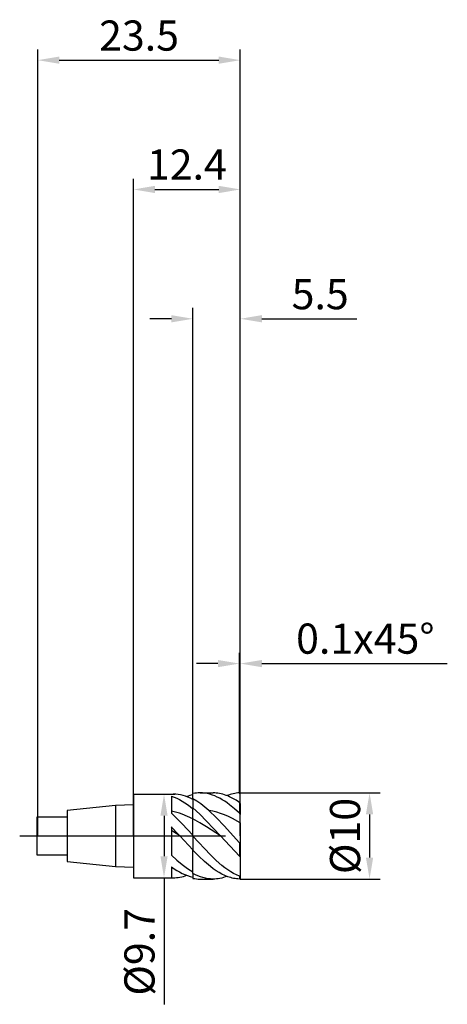
# Model space of a CAD drawing. Units: millimetres. Extents: x -13 to 36, y -20 to 95.
import ezdxf

# ---------------------------------------------------------------- set-up
doc = ezdxf.new("R2010")
doc.units = ezdxf.units.MM
doc.header["$PDMODE"] = 1
doc.linetypes.add('CENTER', pattern=[25.4, 12.7, -6.35, 0, -6.35])
doc.layers.get('DEFPOINTS').update_dxf_attribs({"linetype": 'CONTINUOUS'})
for name, color, linetype in [('1', 4, 'CONTINUOUS'), ('2', 7, 'CONTINUOUS'), ('4', 2, 'CENTER'), ('SK1', 4, 'CONTINUOUS'), ('SK2', 7, 'CONTINUOUS'), ('SK4', 2, 'CENTER')]:
    doc.layers.add(name, color=color, linetype=linetype)
doc.styles.add('SIMPLEX', font='simplex')
doc.dimstyles.get("Standard").update_dxf_attribs({"dimtxt": 3.5, "dimasz": 2.5, "dimexe": 1.25, "dimexo": 0, "dimtad": 1, "dimdsep": 46, "dimtxsty": 'SIMPLEX', "dimcen": 0, "dimazin": 2, "dimtfac": 1, "dimtofl": 0, "dimtmove": 0, "dimatfit": 3, "dimfxl": 1, "dimarcsym": 0})

# ---------------------------------------------------------------- blocks, each defined once
blk = doc.blocks.new('*D0')
at = {"layer": '2', "color": 0, "lineweight": -2}
for p, q in [((12.4, 5), (28.65, 5)), ((27.4, 2.5), (27.4, -2.5)), ((12.4, -5), (28.65, -5))]:
    blk.add_line(p, q, dxfattribs=at)
at = {"layer": '2', "color": 0}
for points in [[(27.82, 2.5), (26.98, 2.5), (27.4, 5)], [(26.98, -2.5), (27.82, -2.5), (27.4, -5)]]:
    blk.add_solid(points, dxfattribs=at)
at = {"layer": 'DEFPOINTS', "color": 0}
for p in [(12.4, 5), (12.4, -5), (27.4, -5)]:
    blk.add_point(p, dxfattribs=at)
at = {"layer": '2', "color": 0, "insert": (25.01, 0), "char_height": 3.5, "attachment_point": 5, "rotation": 90, "style": 'SIMPLEX'}
blk.add_mtext('%%c10', dxfattribs=at)
blk = doc.blocks.new('*D1')
at = {"layer": '2', "color": 0, "lineweight": -2}
for p, q in [((0, 0), (0, 76.25)), ((12.4, 0), (12.4, 76.25)), ((2.5, 75), (9.9, 75))]:
    blk.add_line(p, q, dxfattribs=at)
at = {"layer": '2', "color": 0}
for points in [[(2.5, 75.42), (2.5, 74.58), (0, 75)], [(9.9, 74.58), (9.9, 75.42), (12.4, 75)]]:
    blk.add_solid(points, dxfattribs=at)
at = {"layer": 'DEFPOINTS', "color": 0}
for p in [(12.4, 75), (0, 0), (12.4, 0)]:
    blk.add_point(p, dxfattribs=at)
at = {"layer": '2', "color": 0, "insert": (6.2, 77.44), "char_height": 3.5, "attachment_point": 5, "style": 'SIMPLEX'}
blk.add_mtext('12.4', dxfattribs=at)
blk = doc.blocks.new('*D2')
at = {"layer": '2', "color": 0, "lineweight": -2}
for p, q in [((6.9, 4.85), (6.9, 61.25)), ((12.4, 5), (12.4, 61.25)), ((4.4, 60), (1.9, 60)), ((14.9, 60), (25.94, 60))]:
    blk.add_line(p, q, dxfattribs=at)
at = {"layer": '2', "color": 0}
for points in [[(4.4, 59.58), (4.4, 60.42), (6.9, 60)], [(14.9, 60.42), (14.9, 59.58), (12.4, 60)]]:
    blk.add_solid(points, dxfattribs=at)
at = {"layer": 'DEFPOINTS', "color": 0}
for p in [(12.4, 60), (6.9, 4.85), (12.4, 5)]:
    blk.add_point(p, dxfattribs=at)
at = {"layer": '2', "color": 0, "insert": (21.67, 62.4), "char_height": 3.5, "attachment_point": 5, "style": 'SIMPLEX'}
blk.add_mtext('5.5', dxfattribs=at)
blk = doc.blocks.new('*D3')
at = {"layer": 'DEFPOINTS', "color": 0}
for p in [(12.4, 90), (-11.1, 0), (12.4, 0)]:
    blk.add_point(p, dxfattribs=at)
at = {"layer": 'SK2', "color": 0, "lineweight": -2}
for p, q in [((-11.1, 0), (-11.1, 91.25)), ((12.4, 0), (12.4, 91.25)), ((-8.6, 90), (9.9, 90))]:
    blk.add_line(p, q, dxfattribs=at)
at = {"layer": 'SK2', "color": 0}
for points in [[(-8.6, 90.42), (-8.6, 89.58), (-11.1, 90)], [(9.9, 89.58), (9.9, 90.42), (12.4, 90)]]:
    blk.add_solid(points, dxfattribs=at)
at = {"layer": 'SK2', "color": 0, "insert": (0.65, 92.4), "char_height": 3.5, "attachment_point": 5, "style": 'SIMPLEX'}
blk.add_mtext('23.5', dxfattribs=at)
blk = doc.blocks.new('*D4')
at = {"layer": '2', "color": 0, "lineweight": -2}
for p, q in [((3.45, 4.85), (4.8, 4.85)), ((3.55, 2.35), (3.55, -2.35)), ((3.45, -4.85), (4.8, -4.85)), ((3.55, -4.85), (3.55, -19.53))]:
    blk.add_line(p, q, dxfattribs=at)
at = {"layer": '2', "color": 0}
for points in [[(3.97, 2.35), (3.13, 2.35), (3.55, 4.85)], [(3.13, -2.35), (3.97, -2.35), (3.55, -4.85)]]:
    blk.add_solid(points, dxfattribs=at)
at = {"layer": 'DEFPOINTS', "color": 0}
for p in [(3.45, 4.85), (3.45, -4.85), (3.55, -4.85)]:
    blk.add_point(p, dxfattribs=at)
at = {"layer": '2', "color": 0, "insert": (1.15, -13.44), "char_height": 3.5, "attachment_point": 5, "rotation": 90, "style": 'SIMPLEX'}
blk.add_mtext('%%c9.7', dxfattribs=at)
blk = doc.blocks.new('*D5')
at = {"layer": '2', "color": 0, "lineweight": -2}
for p, q in [((12.3, 5), (12.3, 21.25)), ((12.4, 5), (12.4, 21.25)), ((9.8, 20), (7.3, 20)), ((14.9, 20), (36.42, 20))]:
    blk.add_line(p, q, dxfattribs=at)
at = {"layer": '2', "color": 0}
for points in [[(9.8, 19.58), (9.8, 20.42), (12.3, 20)], [(14.9, 20.42), (14.9, 19.58), (12.4, 20)]]:
    blk.add_solid(points, dxfattribs=at)
at = {"layer": 'DEFPOINTS', "color": 0}
for p in [(12.4, 20), (12.3, 5), (12.4, 5)]:
    blk.add_point(p, dxfattribs=at)
at = {"layer": '2', "color": 0, "insert": (26.91, 22.44), "char_height": 3.5, "attachment_point": 5, "style": 'SIMPLEX'}
blk.add_mtext('0.1x45°', dxfattribs=at)

msp = doc.modelspace()

# ---------------------------------------------------------------- linework, layer by layer
at = {"layer": '1'}
for p, q in [((0, 4.85), (0, 4.845)), ((0, 4.85), (4.625, 4.85)), ((0, 4.845), (0, 4.415)), ((4.4, 4.625), (4.713, 4.512)), ((4.4, 4.625), (4.4, 2.632)), ((4.91, 4.84), (4.625, 4.85)), ((5.194, 4.811), (4.91, 4.84)), ((5.478, 4.763), (5.194, 4.811)), ((5.763, 4.696), (5.478, 4.763)), ((6.047, 4.61), (5.763, 4.696)), ((6.331, 4.506), (6.047, 4.61)), ((6.9, 4.319), (6.9, 4.766)), ((0, 4.415), (0, -4.85)), ((4.713, 4.512), (5.025, 4.378)), ((5.025, 4.378), (5.337, 4.223)), ((5.337, 4.223), (5.65, 4.047)), ((5.65, 4.047), (5.963, 3.852)), ((5.963, 3.852), (6.275, 3.638)), ((6.275, 3.638), (6.588, 3.407)), ((6.616, 4.384), (6.331, 4.506)), ((6.9, 4.244), (6.616, 4.384)), ((4.713, 2.819), (4.4, 2.889)), ((4.4, 2.632), (5.65, 1.415)), ((5.025, 2.735), (4.713, 2.819)), ((5.337, 2.638), (5.025, 2.735)), ((5.65, 2.528), (5.337, 2.638)), ((6.275, 2.273), (5.65, 2.528)), ((6.588, 3.407), (6.9, 3.159)), ((6.9, 1.974), (6.9, 3.159)), ((5.65, 1.415), (6.9, 0.089)), ((6.9, 1.974), (6.275, 2.273)), ((6.9, 0.089), (6.9, 1.974)), ((4.4, 1.048), (4.4, -2.212)), ((5.38, 0), (6.9, -1.607)), ((4.4, -2.212), (5.025, -2.788)), ((6.9, -4.155), (6.9, -1.657)), ((5.025, -2.788), (5.65, -3.31)), ((5.65, -3.31), (5.963, -3.548)), ((4.4, -3.577), (4.4, -4.844)), ((4.4, -3.577), (4.713, -3.796)), ((4.713, -3.796), (5.025, -3.996)), ((5.025, -3.996), (5.337, -4.177)), ((5.337, -4.177), (5.65, -4.338)), ((5.65, -4.338), (5.963, -4.478)), ((5.963, -3.548), (6.275, -3.769)), ((5.963, -4.478), (6.275, -4.597)), ((5.987, -4.63), (6.181, -4.563)), ((6.275, -3.769), (6.588, -3.972)), ((6.588, -3.972), (6.9, -4.155)), ((0, -4.85), (4.625, -4.85)), ((4.625, -4.85), (4.82, -4.845)), ((4.82, -4.845), (5.014, -4.832)), ((5.014, -4.832), (5.209, -4.809)), ((5.209, -4.809), (5.403, -4.778)), ((5.403, -4.778), (5.598, -4.737)), ((5.598, -4.737), (5.792, -4.688)), ((5.792, -4.688), (5.987, -4.63)), ((6.275, -4.597), (6.588, -4.693)), ((6.588, -4.693), (6.9, -4.766))]:
    msp.add_line(p, q, dxfattribs=at)
at = {"layer": '1', "color": 1}
for p, q in [((6.9, 4.766), (6.9, 4.914)), ((6.9, 4.319), (6.9, 4.766)), ((7.737, 5), (9.236, 5)), ((7.879, 4.997), (7.737, 5)), ((8.022, 4.99), (7.879, 4.997)), ((8.307, 4.96), (8.022, 4.99)), ((8.592, 4.91), (8.307, 4.96)), ((8.877, 4.84), (8.592, 4.91)), ((9.163, 4.751), (8.877, 4.84)), ((9.448, 4.643), (9.163, 4.751)), ((9.428, 4.995), (9.236, 5)), ((9.619, 4.982), (9.428, 4.995)), ((9.733, 4.516), (9.448, 4.643)), ((9.811, 4.959), (9.619, 4.982)), ((10.002, 4.928), (9.811, 4.959)), ((10.194, 4.887), (10.002, 4.928)), ((10.385, 4.838), (10.194, 4.887)), ((10.577, 4.78), (10.385, 4.838)), ((10.768, 4.713), (10.577, 4.78)), ((10.96, 4.638), (10.768, 4.713)), ((11.025, 4.752), (10.843, 4.685)), ((11.151, 4.554), (10.96, 4.638)), ((11.207, 4.811), (11.025, 4.752)), ((11.389, 4.862), (11.207, 4.811)), ((11.572, 4.905), (11.389, 4.862)), ((11.754, 4.94), (11.572, 4.905)), ((11.936, 4.967), (11.754, 4.94)), ((12.118, 4.986), (11.936, 4.967)), ((12.3, 4.997), (12.118, 4.986)), ((12.4, 4.9), (12.3, 4.997)), ((12.4, 3.786), (12.4, 4.9)), ((6.9, 4.319), (6.9, 3.257)), ((7.362, 4.038), (6.9, 4.319)), ((7.824, 3.714), (7.362, 4.038)), ((8.286, 3.352), (7.824, 3.714)), ((10.018, 4.371), (9.733, 4.516)), ((10.303, 4.209), (10.018, 4.371)), ((10.589, 4.029), (10.303, 4.209)), ((10.874, 3.834), (10.589, 4.029)), ((11.159, 3.623), (10.874, 3.834)), ((11.534, 4.362), (11.151, 4.554)), ((11.73, 3.158), (11.159, 3.623)), ((11.917, 4.139), (11.534, 4.362)), ((12.3, 3.886), (11.917, 4.139)), ((12.3, 3.886), (12.3, 2.643)), ((12.4, 3.786), (12.3, 3.886)), ((12.4, 3.786), (12.4, 2.497)), ((6.9, 3.159), (6.9, 3.257)), ((7.698, 2.537), (6.9, 3.257)), ((6.9, 1.974), (6.9, 3.159)), ((8.497, 1.737), (7.698, 2.537)), ((8.748, 2.954), (8.286, 3.352)), ((9.636, 2.106), (8.748, 2.954)), ((9.205, 2.87), (8.748, 2.954)), ((9.661, 2.757), (9.205, 2.87)), ((10.118, 2.616), (9.661, 2.757)), ((10.574, 2.448), (10.118, 2.616)), ((11.031, 2.254), (10.574, 2.448)), ((12.3, 2.643), (11.73, 3.158)), ((12.4, 2.497), (12.3, 2.643)), ((12.4, 1.544), (12.4, 2.497)), ((6.9, 0.089), (6.9, 1.974)), ((7.698, 1.537), (6.9, 1.974)), ((8.497, 1.052), (7.698, 1.537)), ((10.093, 0), (8.497, 1.737)), ((10.524, 1.176), (9.636, 2.106)), ((12.3, -0.782), (10.524, 1.176)), ((11.487, 2.038), (11.031, 2.254)), ((12.4, 1.544), (11.487, 2.038)), ((12.4, 1.544), (12.4, -0.802)), ((6.9, -0.023), (6.9, 0.089)), ((10.093, 0), (8.497, 1.052)), ((8.925, -2.195), (6.9, -0.023)), ((6.9, -0.023), (6.9, -1.657)), ((12.3, -2.354), (10.093, 0)), ((12.3, -0.782), (12.3, -2.354)), ((12.4, -0.802), (12.3, -0.782)), ((12.4, -0.802), (12.4, -2.403)), ((7.575, -2.343), (6.9, -1.657)), ((6.9, -4.155), (6.9, -1.657)), ((9.6, -2.841), (8.925, -2.195)), ((8.25, -2.977), (7.575, -2.343)), ((8.925, -3.543), (8.25, -2.977)), ((10.275, -3.424), (9.6, -2.841)), ((10.612, -3.688), (10.275, -3.424)), ((12.4, -2.403), (12.3, -2.354)), ((12.4, -2.403), (12.4, -4.587)), ((6.9, -4.342), (6.9, -4.155)), ((6.9, -4.342), (6.9, -4.914)), ((7.192, -4.493), (6.9, -4.342)), ((7.484, -4.626), (7.192, -4.493)), ((9.262, -3.798), (8.925, -3.543)), ((9.6, -4.031), (9.262, -3.798)), ((9.937, -4.241), (9.6, -4.031)), ((10.275, -4.427), (9.937, -4.241)), ((10.612, -4.589), (10.275, -4.427)), ((10.95, -3.93), (10.612, -3.688)), ((11.287, -4.151), (10.95, -3.93)), ((11.625, -4.348), (11.287, -4.151)), ((11.962, -4.521), (11.625, -4.348)), ((12.3, -4.668), (11.962, -4.521)), ((7.776, -4.739), (7.484, -4.626)), ((7.737, -5), (9.236, -5)), ((8.068, -4.833), (7.776, -4.739)), ((8.36, -4.906), (8.068, -4.833)), ((8.652, -4.958), (8.36, -4.906)), ((8.798, -4.976), (8.652, -4.958)), ((8.944, -4.989), (8.798, -4.976)), ((9.09, -4.997), (8.944, -4.989)), ((9.236, -5), (9.09, -4.997)), ((9.437, -4.995), (9.236, -5)), ((9.638, -4.98), (9.437, -4.995)), ((9.839, -4.955), (9.638, -4.98)), ((10.04, -4.921), (9.839, -4.955)), ((10.24, -4.876), (10.04, -4.921)), ((10.441, -4.822), (10.24, -4.876)), ((10.642, -4.758), (10.441, -4.822)), ((10.95, -4.725), (10.612, -4.589)), ((10.843, -4.685), (10.642, -4.758)), ((11.119, -4.783), (10.95, -4.725)), ((11.287, -4.834), (11.119, -4.783)), ((11.456, -4.879), (11.287, -4.834)), ((11.625, -4.916), (11.456, -4.879)), ((11.794, -4.947), (11.625, -4.916)), ((11.962, -4.971), (11.794, -4.947)), ((12.131, -4.987), (11.962, -4.971)), ((12.3, -4.997), (12.131, -4.987)), ((12.4, -4.587), (12.3, -4.668)), ((12.3, -4.668), (12.3, -4.997)), ((12.4, -4.9), (12.3, -4.997)), ((12.4, -4.587), (12.4, -4.9))]:
    msp.add_line(p, q, dxfattribs=at)
at = {"layer": '1'}
for centre, radius, start, end in [((7.873, -0.045), 4.909, 101.43414, 110.16214), ((-75.184, -74.345), 109.625, 42.70096, 43.45067), ((-61.327, -98.774), 119.189, 55.96679, 56.53324), ((4.626, -0.664), 4.186, 266.91026, 269.99807)]:
    msp.add_arc(centre, radius, start, end, dxfattribs=at)
at = {"layer": '1', "color": 1}
for centre, start, end in [((7.74, 0.87), 90.04311, 101.73186), ((7.74, -0.87), 258.26828, 269.95679)]:
    msp.add_arc(centre, 4.13, start, end, dxfattribs=at)
at = {"layer": '4'}
msp.add_line((-2, 0), (14.4, 0), dxfattribs=at)
at = {"layer": 'SK1'}
for p, q in [((-2.1, 3.545), (-7.7, 2.955)), ((0, 3.625), (-2.1, 3.545)), ((-2.1, 3.545), (-2.1, 3.541)), ((-2.1, 3.541), (-2.1, 3.227)), ((-7.7, 2.955), (-7.7, 2.952)), ((-7.7, 2.952), (-7.7, 2.69)), ((-7.7, 2.69), (-7.7, -2.955)), ((-2.1, 3.227), (-2.1, -3.545)), ((-7.7, 2.2), (-11.2, 2.2)), ((-11.2, 2.2), (-11.2, 2.198)), ((-11.2, 2.198), (-11.2, 2.003)), ((-11.2, 2.003), (-11.2, -2.2)), ((-11.2, -2.2), (-7.7, -2.2)), ((-7.7, -2.955), (-2.1, -3.545)), ((-2.1, -3.545), (0, -3.625))]:
    msp.add_line(p, q, dxfattribs=at)
at = {"layer": 'SK4'}
for p, q in [((-13.2, 0), (0, 0)), ((-2, 0), (14.4, 0))]:
    msp.add_line(p, q, dxfattribs=at)

# ---------------------------------------------------------------- dimensions: what is measured, and where the dimension line sits
at = {"layer": '2'}
for base, p1, p2, picture, middle in [((12.4, 75), (0, 0), (12.4, 0), '*D1', (6.2, 77.438)), ((12.4, 60), (6.9, 4.85), (12.4, 5), '*D2', (21.669, 62.398))]:
    dim = msp.add_linear_dim(base=base, p1=p1, p2=p2, dimstyle='STANDARD', dxfattribs=at)
    dim.commit()
    dim.dimension.update_dxf_attribs({"geometry": picture, "text_midpoint": middle})
dim = msp.add_linear_dim(base=(12.4, 20), p1=(12.3, 5), p2=(12.4, 5), text='<>x45°', dimstyle='STANDARD', dxfattribs=at)
dim.commit()
dim.dimension.update_dxf_attribs({"geometry": '*D5', "text_midpoint": (26.912, 22.438)})
for base, p1, p2, picture, middle in [((3.55, -4.85), (3.45, 4.85), (3.45, -4.85), '*D4', (1.152, -13.438)), ((27.4, -5), (12.4, 5), (12.4, -5), '*D0', (25.009, 0))]:
    dim = msp.add_linear_dim(base=base, p1=p1, p2=p2, angle=90, text='%%c<>', dimstyle='STANDARD', dxfattribs=at)
    dim.commit()
    dim.dimension.update_dxf_attribs({"geometry": picture, "text_midpoint": middle})
at = {"layer": 'SK2'}
dim = msp.add_linear_dim(base=(12.4, 90), p1=(-11.1, 0), p2=(12.4, 0), dimstyle='STANDARD', dxfattribs=at)
dim.commit()
dim.dimension.update_dxf_attribs({"geometry": '*D3', "text_midpoint": (0.65, 92.398)})

doc.saveas('drawing.dxf')
